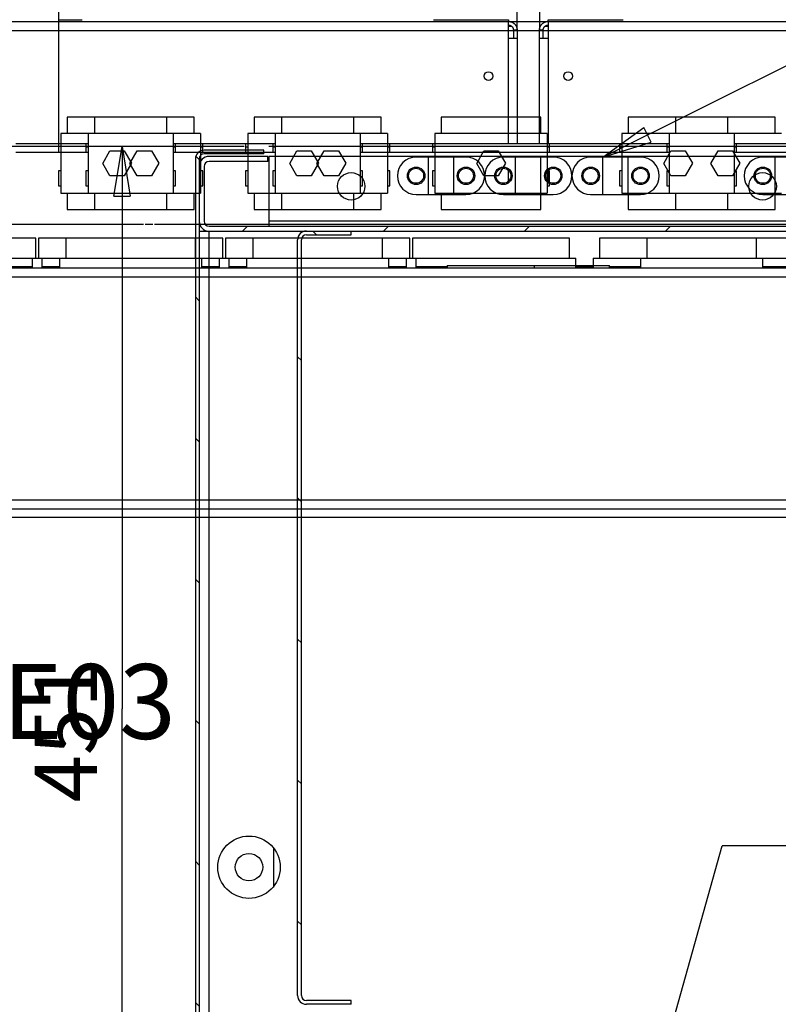
# Model space of a CAD drawing. Extents: x -816 to 526, y -681 to 2070.
# Drawn here: x -330 to -25, y -147 to 248 of the extents above; entities that cross this region are included whole.
import ezdxf

# ---------------------------------------------------------------- set-up
doc = ezdxf.new("R2010")
doc.units = 0
doc.layers.get('0').update_dxf_attribs({"linetype": 'CONTINUOUS'})
for name, color, linetype in [('2', 7, 'CONTINUOUS'), ('4', 7, 'CONTINUOUS'), ('5', 7, 'CONTINUOUS')]:
    doc.layers.add(name, color=color, linetype=linetype)
doc.styles.get("Standard").update_dxf_attribs({"font": 'monotxt.shx'})
doc.dimstyles.new('DSTYLE1', dxfattribs={"dimtxt": 25, "dimasz": 20, "dimexe": 1, "dimexo": 1, "dimgap": 1, "dimtad": 1, "dimdec": 1, "dimrnd": 0.1, "dimzin": 15, "dimcen": 0.09, "dimazin": 3, "dimtp": 1, "dimtm": 1, "dimtfac": 1, "dimtdec": 4, "dimtofl": 0, "dimtmove": 0, "dimatfit": 3, "dimtolj": 1, "dimtzin": 0})
doc.dimstyles.new('DSTYLE2', dxfattribs={"dimtxt": 25, "dimasz": 20, "dimexe": 1, "dimexo": 1, "dimgap": 1, "dimtad": 1, "dimtih": 1, "dimtoh": 1, "dimdec": 0, "dimzin": 11, "dimcen": 0.09, "dimazin": 3, "dimtp": 1, "dimtm": 1, "dimtfac": 1, "dimtdec": 4, "dimtmove": 0, "dimatfit": 3, "dimtolj": 1, "dimtzin": 0})

# ---------------------------------------------------------------- blocks, each defined once
blk = doc.blocks.new('*D17403')
at = {"layer": '2', "color": 4, "linetype": 'CONTINUOUS'}
for p, q in [((-95.704314, 192.75225), (374.6284, 426.90514)), ((-95.704314, 192.75225), (-79.285931, 204.64964)), ((-76.314799, 198.68166), (-79.285931, 204.64964)), ((-95.704314, 192.75225), (-76.314799, 198.68166))]:
    blk.add_line(p, q, dxfattribs=at)
blk.add_text('PE', height=25, dxfattribs=at).set_placement((384.6284, 431.82973))
blk = doc.blocks.new('_AH1')
at = {"color": 0, "linetype": 'CONTINUOUS'}
for p, q in [((-1, 0.166667), (0, 0)), ((-1, 0.166667), (-1, -0.166667)), ((0, 0), (-1, -0.166667)), ((0, 0), (-1, 0))]:
    blk.add_line(p, q, dxfattribs=at)
blk = doc.blocks.new('*D17409')
at = {"layer": '4', "color": 4, "linetype": 'CONTINUOUS'}
for p, q in [((-51.566665, 418.25225), (-538.4107, 418.25225)), ((-528.4107, 418.25225), (-528.4107, 233.25225)), ((-528.4107, 48.25224), (-528.4107, 233.25225)), ((-387.56789, 48.25224), (-538.4107, 48.25224))]:
    blk.add_line(p, q, dxfattribs=at)
at = {"layer": '4', "color": 4, "xscale": 20, "yscale": 20, "zscale": 20}
for p, rotation in [((-528.4107, 418.25225), 90), ((-528.4107, 48.25224), 270)]:
    blk.add_blockref('_AH1', p, dxfattribs=dict(at, rotation=rotation))
at = {"layer": '4', "color": 4, "linetype": 'CONTINUOUS', "width": 0.8}
for s, p in [(' (With switch)', (-538.4207, 123.25225)), ('370', (-538.4207, 63.252247))]:
    blk.add_text(s, height=25, rotation=90, dxfattribs=at).set_placement(p)
blk = doc.blocks.new('*D17410')
at = {"layer": '4', "color": 4, "linetype": 'CONTINUOUS'}
for p, q in [((-51.566665, 622.25225), (-600.10252, 622.25225)), ((-590.10252, 622.25225), (-590.10252, 335.25225)), ((-590.10252, 48.25224), (-590.10252, 335.25225)), ((-387.56789, 48.25224), (-600.10252, 48.25224))]:
    blk.add_line(p, q, dxfattribs=at)
at = {"layer": '4', "color": 4, "xscale": 20, "yscale": 20, "zscale": 20}
for p, rotation in [((-590.10252, 622.25225), 90), ((-590.10252, 48.25224), 270)]:
    blk.add_blockref('_AH1', p, dxfattribs=dict(at, rotation=rotation))
at = {"layer": '4', "color": 4, "linetype": 'CONTINUOUS'}
for s, p in [(' (Without switch)', (-600.11252, 160.25225)), ('574', (-600.11252, 85.252247))]:
    blk.add_text(s, height=25, rotation=90, dxfattribs=at).set_placement(p)
blk = doc.blocks.new('*XH104')
at = {"layer": '5', "color": 1, "linetype": 'CONTINUOUS'}
for p, q in [((0.67, -0.67), (-0.67, 0.67)), ((0.67, -57.24), (-0.83, -55.74)), ((0.67, -113.81), (-0.83, -112.31)), ((0.67, -170.37), (-0.83, -168.87)), ((0.67, -226.94), (-0.83, -225.44)), ((0.67, -283.51), (-0.83, -282.01)), ((0.67, -340.08), (-0.83, -338.58))]:
    blk.add_line(p, q, dxfattribs=at)
blk = doc.blocks.new('*XH180')
at = {"layer": '5', "color": 1, "linetype": 'CONTINUOUS'}
for p, q in [((0.75, -0.75), (-0.75, 0.75)), ((-5.38, -51.19), (-6.88, -49.69)), ((-5.38, -107.76), (-6.88, -106.26)), ((-5.38, -164.33), (-6.88, -162.83)), ((-5.38, -220.9), (-6.88, -219.4)), ((-5.38, -277.47), (-6.88, -275.97))]:
    blk.add_line(p, q, dxfattribs=at)
blk = doc.blocks.new('*XH200')
at = {"layer": '5', "color": 1, "linetype": 'CONTINUOUS'}
for p, q in [((-736.39105, -1), (-734.39105, 1)), ((-679.82251, -1), (-677.82251, 1)), ((-623.25397, -1), (-621.25397, 1)), ((-566.68542, -1), (-564.68542, 1))]:
    blk.add_line(p, q, dxfattribs=at)
blk = doc.blocks.new('*D18325')
at = {"layer": '5', "color": 4, "linetype": 'CONTINUOUS'}
for p, q in [((-95.654763, -253.96726), (-47.864834, -83.350233)), ((117.13517, -83.350233), (-47.864834, -83.350233)), ((-95.654763, -253.96726), (-112.91683, -315.59535)), ((-102.12804, -277.0778), (-110.73223, -295.43751)), ((-102.12804, -277.0778), (-104.31264, -297.23564)), ((-104.31264, -297.23564), (-110.73223, -295.43751))]:
    blk.add_line(p, q, dxfattribs=at)
at = {"layer": '5', "color": 4, "xscale": 20, "yscale": 20, "zscale": 20}
for p, rotation in [((-89.181489, -230.85673), 254.35241), ((-102.12804, -277.0778), 74.35241)]:
    blk.add_blockref('_AH1', p, dxfattribs=dict(at, rotation=rotation))
at = {"layer": '5', "color": 4, "linetype": 'CONTINUOUS'}
for s, p in [('%%c48', (32.135166, -73.350233)), ('8x', (-17.864834, -73.350233))]:
    blk.add_text(s, height=25, dxfattribs=at).set_placement(p)
blk = doc.blocks.new('*D18328')
at = {"layer": '5', "color": 4, "linetype": 'CONTINUOUS'}
for p, q in [((-239.65476, 197.03274), (-298.58223, 197.03274)), ((-288.58223, 197.03274), (-288.58223, -28.467262)), ((-288.58223, -253.96726), (-288.58223, -28.467262)), ((-180.65476, -253.96726), (-298.58223, -253.96726))]:
    blk.add_line(p, q, dxfattribs=at)
at = {"layer": '5', "color": 4, "xscale": 20, "yscale": 20, "zscale": 20}
for p, rotation in [((-288.58223, 197.03274), 90), ((-288.58223, -253.96726), 270)]:
    blk.add_blockref('_AH1', p, dxfattribs=dict(at, rotation=rotation))
at = {"layer": '5', "color": 4, "linetype": 'CONTINUOUS'}
blk.add_text('451', height=25, rotation=90, dxfattribs=at).set_placement((-298.59223, -65.967262))
blk = doc.blocks.new('*D18329')
at = {"layer": '5', "color": 4, "linetype": 'CONTINUOUS'}
for p, q in [((-239.65476, 197.03274), (-353.18221, 197.03274)), ((-343.18221, 197.03274), (-343.18221, -88.217262)), ((-343.18221, -373.46726), (-343.18221, -88.217262)), ((-265.65476, -373.46726), (-353.18221, -373.46726))]:
    blk.add_line(p, q, dxfattribs=at)
at = {"layer": '5', "color": 4, "xscale": 20, "yscale": 20, "zscale": 20}
for p, rotation in [((-343.18221, 197.03274), 90), ((-343.18221, -373.46726), 270)]:
    blk.add_blockref('_AH1', p, dxfattribs=dict(at, rotation=rotation))
at = {"layer": '5', "color": 4, "linetype": 'CONTINUOUS'}
blk.add_text('570,5', height=25, rotation=90, dxfattribs=at).set_placement((-353.19221, -150.71726))
blk = doc.blocks.new('NEW2')
at = {"layer": '2', "color": 1, "linetype": 'CONTINUOUS'}
for p, q in [((0, 0), (300.05231, 0)), ((300.80231, 0), (303.80231, 0)), ((304.55231, 0), (604.60463, 0))]:
    blk.add_line(p, q, dxfattribs=at)

msp = doc.modelspace()

# ---------------------------------------------------------------- linework, layer by layer
at = {"layer": '2', "color": 40, "linetype": 'CONTINUOUS'}
for p, q in [((-130.12665, 243.72161), (-130.12683, 285.25225)), ((-121.12682, 285.25225), (-121.127, 243.72161)), ((-133.62679, 247.00975), (-453.12568, 247.0095)), ((-133.627, 245.24087), (-132.35429, 245.24096)), ((-133.62681, 247.0095), (-133.62681, 247.16828)), ((-133.62681, 243.56268), (-133.62681, 247.0095)), ((-133.62679, 247.84662), (-133.62679, 247.1685)), ((-118.89921, 245.24106), (-117.62679, 245.24107)), ((-117.62685, 247.1685), (-117.62685, 247.84662)), ((201.87432, 247.0095), (-117.62685, 247.00975)), ((-117.62681, 247.16828), (-117.62681, 247.0095)), ((-117.62681, 247.0095), (-117.62681, 243.56268)), ((-453.12568, 243.56268), (-133.62679, 243.56286)), ((-133.62679, 198.25219), (-133.62681, 243.56268)), ((-131.62693, 243.72212), (-131.62693, 240.24125)), ((-131.62693, 243.72212), (-130.12665, 243.72161)), ((-130.12682, 243.72177), (-130.12683, 240.24107)), ((-121.127, 243.72161), (-119.62672, 243.72212)), ((-121.12682, 240.24107), (-121.12682, 243.72161)), ((-119.62672, 240.24125), (-119.62672, 243.72212)), ((-117.62685, 243.56286), (201.87432, 243.56268)), ((-117.62681, 243.56268), (-117.62685, 198.25219)), ((-130.18751, 240.24125), (-133.62681, 240.2412)), ((-130.12665, 240.24125), (-130.18751, 240.24125)), ((-130.12665, 240.24125), (-130.12683, 198.25225)), ((-121.06613, 240.24125), (-121.127, 240.24125)), ((-121.12682, 198.25225), (-121.127, 240.24125)), ((-117.62685, 240.24125), (-121.06613, 240.24125)), ((-285.40068, 190.24571), (-282.51884, 195.25028)), ((-282.51884, 195.25028), (-276.74385, 195.25682)), ((-276.74385, 195.25682), (-273.85068, 190.25879)), ((-210.40068, 190.24571), (-207.51884, 195.25028)), ((-207.51884, 195.25028), (-201.74385, 195.25682)), ((-201.74385, 195.25682), (-198.85068, 190.25879)), ((-52.400676, 190.24571), (-49.518843, 195.25028)), ((-49.518843, 195.25028), (-43.743847, 195.25682)), ((-43.743847, 195.25682), (-40.850683, 190.25879)), ((-282.50751, 185.24769), (-285.40068, 190.24571)), ((-273.85068, 190.25879), (-276.73252, 185.25423)), ((-207.50751, 185.24769), (-210.40068, 190.24571)), ((-198.85068, 190.25879), (-201.73252, 185.25423)), ((-165.70431, 192.75225), (-170.62568, 192.75225)), ((-155.54705, 192.75225), (-165.70431, 192.75225)), ((-165.70427, 177.75242), (-165.70427, 192.75218)), ((-155.5472, 177.75242), (-155.5472, 192.75218)), ((-150.62568, 192.75225), (-155.54705, 192.75225)), ((-130.70431, 192.75225), (-135.62568, 192.75225)), ((-130.70434, 177.75242), (-130.70434, 192.75218)), ((-120.54705, 192.75225), (-130.70431, 192.75225)), ((-120.54727, 177.75242), (-120.54727, 192.75218)), ((-115.62568, 192.75225), (-120.54705, 192.75225)), ((-95.704314, 192.75225), (-100.62568, 192.75225)), ((-95.704411, 177.75242), (-95.704411, 192.75218)), ((-85.547053, 192.75225), (-95.704314, 192.75225)), ((-80.625684, 192.75225), (-85.547053, 192.75225)), ((-85.546838, 177.75242), (-85.546838, 192.75218)), ((-49.507515, 185.24769), (-52.400676, 190.24571)), ((-40.850683, 190.25879), (-43.732519, 185.25423)), ((-133.62679, 183.02475), (-133.62679, 187.46088)), ((-117.62685, 187.45893), (-117.62685, 183.02674)), ((-276.73252, 185.25423), (-282.50751, 185.24769)), ((-201.73252, 185.25423), (-207.50751, 185.24769)), ((-43.732519, 185.25423), (-49.507515, 185.24769)), ((-170.62568, 177.75225), (-165.70431, 177.75225)), ((-165.70431, 177.75225), (-155.54705, 177.75225)), ((-155.54705, 177.75225), (-150.62568, 177.75225)), ((-135.62568, 177.75225), (-130.70431, 177.75225)), ((-130.70431, 177.75225), (-120.54705, 177.75225)), ((-120.54705, 177.75225), (-115.62568, 177.75225)), ((-100.62568, 177.75225), (-95.704314, 177.75225)), ((-95.704314, 177.75225), (-85.547053, 177.75225)), ((-85.547053, 177.75225), (-80.625684, 177.75225)), ((-388.62681, 152.25225), (-320.62681, 152.25225)), ((-320.62681, 148.25224), (-320.62664, 152.25224)), ((-313.62686, 152.25224), (-313.62681, 148.25224)), ((-313.62681, 152.25225), (-245.62681, 152.25225)), ((-245.62681, 148.25224), (-245.62687, 152.25224)), ((-238.62681, 152.25225), (-170.62681, 152.25225)), ((-238.62658, 152.25224), (-238.62681, 148.25224)), ((-170.62681, 148.25224), (-170.62659, 152.25224)), ((-80.627058, 152.25224), (-80.62681, 148.25224)), ((-80.626811, 152.25225), (-12.626809, 152.25225)), ((-158.12681, 149.25225), (-123.12681, 149.25225)), ((-158.12679, 149.25218), (-158.12679, 148.252)), ((-123.12686, 148.252), (-123.12686, 149.25218)), ((-123.12681, 149.25225), (-93.12681, 149.25225)), ((-93.126851, 148.252), (-93.126851, 149.25218))]:
    msp.add_line(p, q, dxfattribs=at)
at = {"layer": '2', "color": 6, "linetype": 'CONTINUOUS'}
for p, q in [((-163.6268, 247.84662), (-133.62679, 247.84662)), ((-117.62685, 247.84662), (-87.626841, 247.84662)), ((235.37299, 48.252378), (-486.62663, 48.252378))]:
    msp.add_line(p, q, dxfattribs=at)
at = {"layer": '2', "color": 211, "linetype": 'CONTINUOUS'}
for p, q in [((-299.62577, 208.75211), (-299.62577, 202.25242)), ((-259.62568, 208.75225), (-299.62568, 208.75225)), ((-259.62593, 202.25242), (-259.62593, 208.75211)), ((-184.62568, 208.75225), (-224.62568, 208.75225)), ((-224.62549, 208.75211), (-224.62549, 202.25242)), ((-184.62564, 202.25242), (-184.62564, 208.75211)), ((-26.625682, 208.75225), (-66.625682, 208.75225)), ((-66.625463, 208.75211), (-66.625463, 202.25242)), ((-26.625617, 202.25242), (-26.625617, 208.75211)), ((-257.12568, 202.25225), (-302.12568, 202.25225)), ((-302.12568, 202.25225), (-302.12568, 178.25225)), ((-257.12568, 202.25225), (-257.12568, 178.25225)), ((-182.12568, 202.25225), (-227.12568, 202.25225)), ((-227.12568, 202.25225), (-227.12568, 178.25225)), ((-182.12568, 202.25225), (-182.12568, 178.25225)), ((-24.125681, 202.25225), (-69.125681, 202.25225)), ((-69.125681, 202.25225), (-69.125681, 178.25225)), ((-302.12568, 178.25225), (-257.12568, 178.25225)), ((-299.62577, 178.25201), (-299.62577, 171.75232)), ((-259.62593, 171.75232), (-259.62593, 178.25201)), ((-227.12568, 178.25225), (-182.12568, 178.25225)), ((-224.62549, 178.25201), (-224.62549, 171.75232)), ((-184.62564, 171.75232), (-184.62564, 178.25201)), ((-69.125681, 178.25225), (-24.125681, 178.25225)), ((-66.625463, 178.25201), (-66.625463, 171.75232)), ((-26.625617, 171.75232), (-26.625617, 178.25201)), ((-299.62568, 171.75225), (-259.62568, 171.75225)), ((-224.62568, 171.75225), (-184.62568, 171.75225)), ((-66.625682, 171.75225), (-26.625682, 171.75225))]:
    msp.add_line(p, q, dxfattribs=at)
at = {"layer": '2', "color": 1, "linetype": 'CONTINUOUS'}
for p, q in [((-331.12568, 198.25225), (-303.12568, 198.25225)), ((-303.12568, 198.25225), (-302.12568, 198.25225)), ((-303.12568, 198.25225), (-303.12568, 194.75225)), ((-257.12568, 198.25225), (-256.12568, 198.25225)), ((-256.12568, 198.25225), (-228.12568, 198.25225)), ((-256.12568, 194.75225), (-256.12568, 198.25225)), ((-228.12568, 198.25225), (-227.12568, 198.25225)), ((-228.12568, 198.25225), (-228.12568, 194.75225)), ((-182.12568, 198.25225), (-181.12569, 198.25225)), ((-181.12568, 198.25225), (-70.125683, 198.25225)), ((-181.12568, 194.75225), (-181.12568, 198.25225)), ((-70.125683, 198.25225), (-69.125681, 198.25225)), ((-70.125683, 198.25225), (-70.125683, 194.75225)), ((-331.12556, 194.75204), (-303.12592, 194.75204)), ((-302.12568, 196.75225), (-303.12568, 196.75225)), ((-303.12568, 194.75225), (-302.12568, 194.75225)), ((-256.12568, 196.75225), (-257.12568, 196.75225)), ((-257.12568, 194.75225), (-256.12568, 194.75225)), ((-256.12578, 194.75204), (-228.12568, 194.75225)), ((-227.12568, 196.75225), (-228.12568, 196.75225)), ((-228.12568, 194.75225), (-227.12568, 194.75225)), ((-181.12569, 196.75225), (-182.12568, 196.75225)), ((-182.12568, 194.75225), (-181.12568, 194.75225)), ((-181.1255, 194.75204), (-70.125608, 194.75204)), ((-69.125681, 196.75225), (-70.125683, 196.75225)), ((-70.125683, 194.75225), (-69.125681, 194.75225)), ((-303.12568, 187.25225), (-303.12568, 181.25225)), ((-302.12568, 187.25225), (-303.12568, 187.25225)), ((-256.12568, 187.25225), (-257.12568, 187.25225)), ((-256.12568, 181.25225), (-256.12568, 187.25225)), ((-228.12568, 187.25225), (-228.12568, 181.25225)), ((-227.12568, 187.25225), (-228.12568, 187.25225)), ((-181.12568, 187.25225), (-182.12568, 187.25225)), ((-181.12568, 181.25225), (-181.12568, 187.25225)), ((-70.125683, 187.25225), (-70.125683, 181.25225)), ((-69.125681, 187.25225), (-70.125683, 187.25225)), ((-303.12568, 181.25225), (-302.12568, 181.25225)), ((-257.12568, 181.25225), (-256.12568, 181.25225)), ((-228.12568, 181.25225), (-227.12568, 181.25225)), ((-182.12568, 181.25225), (-181.12568, 181.25225)), ((-70.125683, 181.25225), (-69.125681, 181.25225)), ((-323.12568, 160.25225), (-386.12568, 160.25225)), ((-323.12568, 152.25225), (-323.12568, 160.25225)), ((-311.12568, 160.25225), (-311.12568, 152.25225)), ((-248.12568, 160.25225), (-311.12568, 160.25225)), ((-248.12568, 152.25225), (-248.12568, 160.25225)), ((-236.12568, 160.25225), (-236.12568, 152.25225)), ((-173.12568, 160.25225), (-236.12568, 160.25225)), ((-173.12568, 152.25225), (-173.12568, 160.25225)), ((-78.125683, 160.25225), (-78.125684, 152.25225)), ((-15.125684, 160.25225), (-78.125683, 160.25225)), ((-313.62681, 148.75225), (-320.62681, 148.75225)), ((-238.62681, 148.75225), (-245.62681, 148.75225)), ((-158.12681, 148.75225), (-170.62681, 148.75225)), ((-80.62681, 148.75225), (-93.12681, 148.75225))]:
    msp.add_line(p, q, dxfattribs=at)
at = {"layer": '2', "color": 30, "linetype": 'CONTINUOUS'}
for p, q in [((232.37319, 148.25224), (-483.62681, 148.25224)), ((-483.62659, 144.75236), (232.37294, 144.75236)), ((-483.62681, 51.75224), (232.37319, 51.75224)), ((232.37294, 55.252419), (-483.62659, 55.252419))]:
    msp.add_line(p, q, dxfattribs=at)
at = {"layer": '2', "color": 40, "linetype": 'CONTINUOUS'}
for points in [[(-133.62679, 247.1685), (-133.5377, 247.16738, -0.0065220298), (-133.44783, 247.16397, -0.006321684), (-133.35715, 247.15819, -0.006273238), (-133.26577, 247.15007, -0.0064228893), (-133.17377, 247.13943, -0.0064961813), (-133.08128, 247.12631, -0.0065505206), (-132.98837, 247.11057, -0.0065897731), (-132.89514, 247.09226, -0.00666467), (-132.8017, 247.07123, -0.0067108004), (-132.70817, 247.04756, -0.006776894), (-132.61465, 247.02109, -0.0068166513), (-132.52127, 246.99192, -0.0068752816), (-132.42814, 246.95991, -0.0069195389), (-132.33539, 246.92516, -0.0069895411), (-132.24313, 246.88754, -0.0070074297), (-132.15151, 246.84719, -0.007014879), (-132.06069, 246.80402, -0.0071101082), (-131.97066, 246.75805, -0.0073038883), (-131.88155, 246.70915, -0.0071215588), (-131.79386, 246.65787, -0.0066807346), (-131.70788, 246.60429, -0.007407015), (-131.62213, 246.54693, -0.0088783558), (-131.53626, 246.48517, -0.006749615), (-131.45647, 246.42562, -0.0023187611), (-131.38506, 246.37046, -0.0095648733), (-131.29783, 246.29443, -0.016534757), (-131.16953, 246.17081, -0.0080971586), (-131.00511, 246.005, -0.0042747916)], [(-133.62679, 245.69105), (-133.57184, 245.6903, -0.0068847854), (-133.51668, 245.68806, -0.0067835379), (-133.46129, 245.68427, -0.006751852), (-133.40576, 245.67898, -0.0068353713), (-133.35016, 245.6721, -0.006876652), (-133.29456, 245.66368, -0.0069000562), (-133.23902, 245.65365, -0.0069165757), (-133.18361, 245.64208, -0.006949421), (-133.1284, 245.62889, -0.006968882), (-133.07345, 245.61416, -0.0069925554), (-133.01885, 245.59782, -0.0070051306), (-132.96464, 245.57996, -0.0070195103), (-132.91092, 245.56052, -0.007034612), (-132.85773, 245.53959, -0.0070570907), (-132.80516, 245.51713, -0.0070474937), (-132.75326, 245.49323, -0.0070120654), (-132.70212, 245.46787, -0.0070706822), (-132.65173, 245.44109, -0.007201936), (-132.60216, 245.41285, -0.0070100262), (-132.55364, 245.38346, -0.0065652797), (-132.50633, 245.353, -0.007194283), (-132.45942, 245.32068, -0.0084908476), (-132.41272, 245.28621, -0.0065240647), (-132.36948, 245.25313, -0.0024316029), (-132.33091, 245.2226, -0.0090046703), (-132.28416, 245.18121, -0.015401537), (-132.21583, 245.11476, -0.0076463151), (-132.12854, 245.02611, -0.0040969403)], [(-132.12854, 245.02611), (-132.09761, 244.99083, -0.005994589), (-132.06743, 244.95473, -0.0059344032), (-132.03802, 244.91776, -0.0059181413), (-132.0094, 244.88, -0.005975507), (-131.98163, 244.84143, -0.0060058728), (-131.95472, 244.80212, -0.0060240729), (-131.92873, 244.76207, -0.0060378137), (-131.90366, 244.72132, -0.0060615501), (-131.87956, 244.67989, -0.0060767926), (-131.85643, 244.63784, -0.0060943584), (-131.83433, 244.59517, -0.0061041546), (-131.81325, 244.55194, -0.0061141626), (-131.79325, 244.50818, -0.0061264447), (-131.77431, 244.46393, -0.0061447956), (-131.75649, 244.41921, -0.006135442), (-131.73975, 244.37409, -0.0061033589), (-131.72417, 244.32862, -0.0061550772), (-131.70971, 244.28277, -0.0062720231), (-131.69642, 244.23655, -0.0061015774), (-131.68426, 244.19028, -0.005709438), (-131.67331, 244.14407, -0.0062672619), (-131.66348, 244.09696, -0.0074146157), (-131.65482, 244.04862, -0.005677166), (-131.64738, 244.00315, -0.0020719646), (-131.64124, 243.96197, -0.0078778876), (-131.63595, 243.90919, -0.013486807), (-131.63117, 243.82813, -0.0066632538), (-131.62693, 243.72212, -0.0035581453)], [(-131.00511, 246.005), (-130.94675, 245.93828, -0.0063117642), (-130.89021, 245.87028, -0.0063589054), (-130.83555, 245.80093, -0.006364412), (-130.78274, 245.73037, -0.0063472456), (-130.73191, 245.65864, -0.0063415994), (-130.68303, 245.58587, -0.0063285056), (-130.6362, 245.51209, -0.0063194968), (-130.59136, 245.43741, -0.0063003022), (-130.54863, 245.36188, -0.0062888924), (-130.50793, 245.28562, -0.0062655343), (-130.46938, 245.20867, -0.0062493957), (-130.43289, 245.13115, -0.0062180594), (-130.39856, 245.05312, -0.0062035434), (-130.3663, 244.97466, -0.0061794039), (-130.3362, 244.89583, -0.0061454501), (-130.30817, 244.81677, -0.0060759663), (-130.28229, 244.73754, -0.0060966777), (-130.25845, 244.65812, -0.0061618594), (-130.23672, 244.57854, -0.005982904), (-130.21701, 244.4993, -0.0055874866), (-130.19938, 244.42062, -0.0060671964), (-130.18369, 244.34089, -0.007074359), (-130.16997, 244.25962, -0.0054688231), (-130.15827, 244.18344, -0.002139947), (-130.14868, 244.11466, -0.0074038398), (-130.14049, 244.02744, -0.012546683), (-130.13313, 243.89462, -0.0062797998), (-130.12665, 243.72161, -0.0034011324)], [(-121.127, 243.72161), (-121.12615, 243.79719, -0.0057618249), (-121.12358, 243.87335, -0.005605976), (-121.11924, 243.95013, -0.0055682698), (-121.11315, 244.02744, -0.0056823533), (-121.10518, 244.10523, -0.0057372758), (-121.09537, 244.18344, -0.0057778167), (-121.08361, 244.26202, -0.005806215), (-121.06995, 244.34089, -0.0058620628), (-121.05427, 244.42001, -0.0058951893), (-121.03663, 244.4993, -0.0059442427), (-121.01691, 244.57869, -0.0059717534), (-120.99519, 244.65812, -0.006014273), (-120.97135, 244.7375, -0.0060456323), (-120.94546, 244.81677, -0.0060988932), (-120.91742, 244.89585, -0.0061066942), (-120.88733, 244.97466, -0.0061050097), (-120.8551, 245.05308, -0.0061818252), (-120.82074, 245.13115, -0.0063460144), (-120.78414, 245.20881, -0.0061767864), (-120.7457, 245.28562, -0.0057823307), (-120.70547, 245.36134, -0.0064165027), (-120.66228, 245.43741, -0.0077014959), (-120.61563, 245.51421, -0.0058252262), (-120.57061, 245.58587, -0.0019492093), (-120.52887, 245.65027, -0.0082929784), (-120.4709, 245.73037, -0.014319259), (-120.37607, 245.85019, -0.0069646477), (-120.24854, 246.005, -0.0036616922)], [(-120.24854, 246.005), (-120.17861, 246.08053, -0.0073702207), (-120.10653, 246.15398, -0.007382305), (-120.0322, 246.22529, -0.0073655429), (-119.95581, 246.29443, -0.007358978), (-119.8774, 246.3612, -0.0073523223), (-119.79717, 246.42562, -0.0073314651), (-119.71514, 246.48752, -0.0073131249), (-119.6315, 246.54693, -0.007288512), (-119.54632, 246.6037, -0.0072685947), (-119.45978, 246.65787, -0.007236258), (-119.37193, 246.7093, -0.0072098311), (-119.28298, 246.75805, -0.0071674967), (-119.19299, 246.80398, -0.0071425929), (-119.10212, 246.84719, -0.0071070348), (-119.01048, 246.88755, -0.0070599421), (-118.91825, 246.92516, -0.006972482), (-118.82554, 246.95991, -0.0069867086), (-118.73236, 246.99192, -0.0070496644), (-118.6388, 247.0211, -0.0068396556), (-118.54546, 247.04756, -0.0063850231), (-118.45265, 247.07121, -0.006914559), (-118.35849, 247.09226, -0.0080340839), (-118.26245, 247.11064, -0.0062228044), (-118.17235, 247.12631, -0.0024762588), (-118.09099, 247.13914, -0.008372069), (-117.98787, 247.15007, -0.014146712), (-117.83105, 247.15988, -0.0071020733), (-117.62685, 247.1685, -0.0038566368)], [(-119.62672, 243.72212), (-119.62616, 243.7687, -0.0060815764), (-119.62448, 243.81541, -0.0060155921), (-119.62164, 243.86225, -0.0059938484), (-119.61768, 243.90919, -0.006046657), (-119.61254, 243.95617, -0.0060716367), (-119.60626, 244.00315, -0.0060843368), (-119.59878, 244.05009, -0.006092111), (-119.59015, 244.09696, -0.0061100409), (-119.58033, 244.1437, -0.0061189874), (-119.56937, 244.19028, -0.0061303902), (-119.55721, 244.23664, -0.0061335922), (-119.54392, 244.28277, -0.006137183), (-119.52946, 244.32859, -0.0061427047), (-119.51388, 244.37409, -0.006154505), (-119.49714, 244.41922, -0.0061382502), (-119.47932, 244.46393, -0.0060996076), (-119.4604, 244.50816, -0.0061444418), (-119.44038, 244.55194, -0.0062544117), (-119.41924, 244.59524, -0.0060776182), (-119.3972, 244.63784, -0.005681273), (-119.37432, 244.67961, -0.006229912), (-119.34998, 244.72132, -0.0073619691), (-119.32394, 244.76319, -0.005630192), (-119.29891, 244.80212, -0.0020535516), (-119.2758, 244.83699, -0.007803476), (-119.24424, 244.88, -0.01333489), (-119.19327, 244.94387, -0.0065780247), (-119.1251, 245.02611, -0.003510225)], [(-119.1251, 245.02611), (-119.08812, 245.06617, -0.0069970367), (-119.04987, 245.10539, -0.0068882246), (-119.01029, 245.14374, -0.0068496787), (-118.96948, 245.18121, -0.0069278934), (-118.9274, 245.21768, -0.006962554), (-118.88416, 245.25313, -0.0069790558), (-118.83973, 245.28746, -0.0069879893), (-118.79422, 245.32068, -0.007013439), (-118.74761, 245.35268, -0.0070247737), (-118.7, 245.38346, -0.007040453), (-118.6514, 245.41293, -0.0070444087), (-118.6019, 245.44109, -0.0070503726), (-118.55153, 245.46785, -0.0070565672), (-118.50037, 245.49323, -0.007070398), (-118.44846, 245.51713, -0.007051672), (-118.3959, 245.53959, -0.007007559), (-118.34274, 245.56052, -0.0070570714), (-118.28899, 245.57996, -0.0071791291), (-118.23468, 245.59782, -0.0069788283), (-118.18018, 245.61416, -0.0065284966), (-118.12568, 245.62888, -0.0071455502), (-118.07003, 245.64208, -0.0084223628), (-118.01288, 245.6537, -0.006462825), (-117.95907, 245.66368, -0.0024070978), (-117.91032, 245.67191, -0.0089082623), (-117.84787, 245.67898, -0.015205906), (-117.75208, 245.68538, -0.0075365773), (-117.62685, 245.69105, -0.0040351793)]]:
    msp.add_lwpolyline(points, format="xyb", dxfattribs=at)
for centre, radius in [((-141.62681, 225.24088), 1.75), ((-109.62681, 225.24088), 1.75), ((-170.62568, 185.25225), 3.5), ((-150.62568, 185.25225), 3.5), ((-135.62568, 185.25225), 3.5), ((-115.62568, 185.25225), 3.5), ((-100.62568, 185.25225), 3.5), ((-80.625684, 185.25225), 3.5)]:
    msp.add_circle(centre, radius, dxfattribs=at)
at = {"layer": '2', "color": 1, "linetype": 'CONTINUOUS'}
for centre in [(-170.62568, 185.25225), (-150.62568, 185.25225), (-135.62568, 185.25225), (-115.62568, 185.25225), (-100.62568, 185.25225), (-80.625684, 185.25225)]:
    msp.add_circle(centre, 3, dxfattribs=at)
at = {"layer": '2', "color": 40, "linetype": 'CONTINUOUS'}
for centre, start, end in [((-170.62568, 185.25225), 90, 180), ((-150.62568, 185.25225), 0, 90), ((-135.62568, 185.25225), 90, 180), ((-115.62568, 185.25225), 0, 90), ((-100.62568, 185.25225), 90, 180), ((-80.625684, 185.25225), 0, 90), ((-170.62568, 185.25225), 180, 270), ((-150.62568, 185.25225), 270, 360), ((-135.62568, 185.25225), 180, 270), ((-115.62568, 185.25225), 270, 360), ((-100.62568, 185.25225), 180, 270), ((-80.625683, 185.25225), 270, 360)]:
    msp.add_arc(centre, 7.5, start, end, dxfattribs=at)
at = {"layer": '4', "color": 1, "linetype": 'CONTINUOUS'}
for p, q in [((-314.06676, 428.25225), (-314.06676, 194.75225)), ((-268.06676, 198.25225), (-267.06676, 198.25225)), ((-267.06676, 198.25225), (-239.06676, 198.25225)), ((-267.06676, 194.75225), (-267.06676, 198.25225)), ((-239.06676, 198.25225), (-238.06676, 198.25225)), ((-239.06676, 198.25225), (-239.06676, 194.75225)), ((-193.06676, 198.25225), (-192.06676, 198.25225)), ((-192.06676, 198.25225), (-164.06676, 198.25225)), ((-192.06676, 194.75225), (-192.06676, 198.25225)), ((-164.06676, 198.25225), (-163.06676, 198.25225)), ((-164.06676, 198.25225), (-164.06676, 194.75225)), ((-118.06676, 198.25225), (-117.06676, 198.25225)), ((-117.06676, 198.25225), (-89.066764, 198.25225)), ((-117.06676, 194.75225), (-117.06676, 198.25225)), ((-89.066764, 198.25225), (-88.066761, 198.25225)), ((-89.066764, 198.25225), (-89.066764, 194.75225)), ((-43.066761, 198.25225), (-42.066765, 198.25225)), ((-42.066763, 198.25225), (68.933237, 198.25225)), ((-42.066763, 194.75225), (-42.066763, 198.25225)), ((-314.06676, 194.75225), (-313.06676, 194.75225)), ((-267.06676, 196.75225), (-268.06676, 196.75225)), ((-268.06676, 194.75225), (-267.06676, 194.75225)), ((-267.06692, 194.75204), (-239.06677, 194.75204)), ((-238.06676, 196.75225), (-239.06676, 196.75225)), ((-239.06676, 194.75225), (-238.06659, 194.75204)), ((-192.06676, 196.75225), (-193.06676, 196.75225)), ((-193.06676, 194.75225), (-192.06676, 194.75225)), ((-192.06664, 194.75204), (-164.067, 194.75204)), ((-163.06676, 196.75225), (-164.06676, 196.75225)), ((-164.06676, 194.75225), (-163.06681, 194.75204)), ((-117.06676, 196.75225), (-118.06676, 196.75225)), ((-118.06676, 194.75225), (-117.06676, 194.75225)), ((-117.06686, 194.75204), (-89.066764, 194.75225)), ((-88.066761, 196.75225), (-89.066764, 196.75225)), ((-89.066764, 194.75225), (-88.066529, 194.75204)), ((-42.066765, 196.75225), (-43.066761, 196.75225)), ((-43.066761, 194.75225), (-42.066763, 194.75225)), ((-42.066579, 194.75204), (68.933312, 194.75204)), ((-314.06676, 187.25225), (-314.06676, 181.25225)), ((-313.06687, 187.25217), (-314.06676, 187.25225)), ((-267.06676, 187.25225), (-268.06676, 187.25225)), ((-267.06676, 181.25225), (-267.06676, 187.25225)), ((-239.06676, 187.25225), (-239.06676, 181.25225)), ((-238.06676, 187.25225), (-239.06676, 187.25225)), ((-192.06676, 187.25225), (-193.06676, 187.25225)), ((-192.06676, 181.25225), (-192.06676, 187.25225)), ((-164.06676, 187.25225), (-164.06676, 181.25225)), ((-163.06676, 187.25225), (-164.06676, 187.25225)), ((-117.06676, 187.25225), (-118.06676, 187.25225)), ((-117.06676, 181.25225), (-117.06676, 187.25225)), ((-89.066764, 187.25225), (-89.066764, 181.25225)), ((-88.066761, 187.25225), (-89.066764, 187.25225)), ((-42.066763, 187.25225), (-43.066761, 187.25225)), ((-42.066763, 181.25225), (-42.066763, 187.25225)), ((-314.06676, 181.25225), (-313.06676, 181.25225)), ((-268.06676, 181.25225), (-267.06676, 181.25225)), ((-239.06676, 181.25225), (-238.06676, 181.25225)), ((-193.06676, 181.25225), (-192.06676, 181.25225)), ((-164.06676, 181.25225), (-163.06676, 181.25225)), ((-118.06676, 181.25225), (-117.06676, 181.25225)), ((-89.066764, 181.25225), (-88.066761, 181.25225)), ((-43.066761, 181.25225), (-42.066763, 181.25225)), ((-322.06676, 160.25225), (-322.06676, 152.25225)), ((-259.06676, 160.25225), (-322.06676, 160.25225)), ((-259.06676, 152.25225), (-259.06676, 160.25225)), ((-247.06676, 160.25225), (-247.06676, 152.25225)), ((-184.06676, 160.25225), (-247.06676, 160.25225)), ((-184.06676, 152.25225), (-184.06676, 160.25225)), ((-172.06676, 160.25225), (-172.06676, 152.25225)), ((-109.06676, 160.25225), (-172.06676, 160.25225)), ((-109.06676, 152.25225), (-109.06676, 160.25225)), ((-97.066764, 160.25225), (-97.066764, 152.25225)), ((-34.066763, 160.25225), (-97.066764, 160.25225)), ((-34.066764, 152.25225), (-34.066763, 160.25225)), ((-324.56789, 148.75225), (-342.06669, 148.75209)), ((-249.56789, 148.75225), (-256.56789, 148.75225)), ((-174.56789, 148.75225), (-181.56789, 148.75225)), ((-99.56789, 148.75225), (-106.56789, 148.75225)), ((-19.067872, 148.75209), (-31.56789, 148.75225))]:
    msp.add_line(p, q, dxfattribs=at)
at = {"layer": '4', "color": 6, "linetype": 'CONTINUOUS'}
for p, q in [((-314.06676, 247.8468), (-304.56782, 247.84662)), ((374.43191, 48.252378), (-347.56771, 48.252378))]:
    msp.add_line(p, q, dxfattribs=at)
at = {"layer": '4', "color": 40, "linetype": 'CONTINUOUS'}
for p, q in [((5.432129, 247.00975), (-314.06676, 247.0095)), ((-314.06676, 243.56268), (5.432129, 243.56286)), ((-296.34176, 190.24571), (-293.45992, 195.25028)), ((-293.45992, 195.25028), (-287.68493, 195.25682)), ((-287.68493, 195.25682), (-284.79176, 190.25879)), ((-221.34176, 190.24571), (-218.45992, 195.25028)), ((-218.45992, 195.25028), (-212.68493, 195.25682)), ((-212.68493, 195.25682), (-209.79176, 190.25879)), ((-146.34176, 190.24571), (-143.45992, 195.25028)), ((-143.45992, 195.25028), (-137.68493, 195.25682)), ((-137.68493, 195.25682), (-134.79176, 190.25879)), ((-71.341757, 190.24571), (-68.459921, 195.25028)), ((-68.459921, 195.25028), (-62.684925, 195.25682)), ((-62.684925, 195.25682), (-59.791764, 190.25879)), ((-293.4486, 185.24769), (-296.34176, 190.24571)), ((-284.79176, 190.25879), (-287.6736, 185.25423)), ((-218.44859, 185.24769), (-221.34176, 190.24571)), ((-209.79176, 190.25879), (-212.6736, 185.25423)), ((-143.44859, 185.24769), (-146.34176, 190.24571)), ((-134.79176, 190.25879), (-137.6736, 185.25423)), ((-68.448594, 185.24769), (-71.341757, 190.24571)), ((-59.791764, 190.25879), (-62.673599, 185.25423)), ((-26.645393, 192.75225), (-31.566764, 192.75225)), ((-16.488134, 192.75225), (-26.645393, 192.75225)), ((-26.645348, 177.75242), (-26.645348, 192.75218)), ((-287.6736, 185.25423), (-293.4486, 185.24769)), ((-212.6736, 185.25423), (-218.44859, 185.24769)), ((-137.6736, 185.25423), (-143.44859, 185.24769)), ((-62.673599, 185.25423), (-68.448594, 185.24769)), ((-31.566764, 177.75225), (-26.645393, 177.75225)), ((-26.645393, 177.75225), (-16.488134, 177.75225)), ((-324.568, 152.25224), (-324.56789, 148.25224)), ((-324.56789, 152.25225), (-256.56789, 152.25225)), ((-256.56789, 148.25224), (-256.568, 152.25224)), ((-249.56789, 152.25225), (-181.56789, 152.25225)), ((-249.56771, 152.25224), (-249.56789, 148.25224)), ((-181.56789, 148.25224), (-181.56772, 152.25224)), ((-174.56794, 152.25224), (-174.56789, 148.25224)), ((-174.56789, 152.25225), (-106.56789, 152.25225)), ((-106.56789, 148.25224), (-106.56795, 152.25224)), ((-99.567891, 152.25225), (-31.56789, 152.25225)), ((-99.567657, 152.25224), (-99.56789, 148.25224)), ((-31.56789, 148.25224), (-31.567665, 152.25224))]:
    msp.add_line(p, q, dxfattribs=at)
at = {"layer": '4', "color": 211, "linetype": 'CONTINUOUS'}
for p, q in [((-310.56691, 208.75211), (-310.56691, 202.25242)), ((-270.56676, 208.75225), (-310.56676, 208.75225)), ((-270.56656, 202.25242), (-270.56656, 208.75211)), ((-195.56676, 208.75225), (-235.56676, 208.75225)), ((-235.56663, 208.75211), (-235.56663, 202.25242)), ((-195.56678, 202.25242), (-195.56678, 208.75211)), ((-160.56685, 208.75211), (-160.56685, 202.25242)), ((-120.56676, 208.75225), (-160.56676, 208.75225)), ((-120.56701, 202.25242), (-120.56701, 208.75211)), ((-45.566762, 208.75225), (-85.566763, 208.75225)), ((-85.56657, 208.75211), (-85.56657, 202.25242)), ((-45.566724, 202.25242), (-45.566724, 208.75211)), ((-268.06676, 202.25225), (-313.06676, 202.25225)), ((-313.06676, 202.25225), (-313.06676, 178.25225)), ((-268.06676, 202.25225), (-268.06676, 178.25225)), ((-193.06676, 202.25225), (-238.06676, 202.25225)), ((-238.06676, 202.25225), (-238.06676, 178.25225)), ((-193.06676, 202.25225), (-193.06676, 178.25225)), ((-118.06676, 202.25225), (-163.06676, 202.25225)), ((-163.06676, 202.25225), (-163.06676, 178.25225)), ((-118.06676, 202.25225), (-118.06676, 178.25225)), ((-43.066761, 202.25225), (-88.066762, 202.25225)), ((-88.066762, 202.25225), (-88.066762, 178.25225)), ((-43.066761, 202.25225), (-43.066761, 178.25225)), ((-313.06676, 178.25225), (-268.06676, 178.25225)), ((-310.56691, 178.25201), (-310.56691, 171.75232)), ((-270.56656, 171.75232), (-270.56656, 178.25201)), ((-238.06676, 178.25225), (-193.06676, 178.25225)), ((-235.56663, 178.25201), (-235.56663, 171.75232)), ((-195.56678, 171.75232), (-195.56678, 178.25201)), ((-163.06676, 178.25225), (-118.06676, 178.25225)), ((-160.56685, 178.25201), (-160.56685, 171.75232)), ((-120.56701, 171.75232), (-120.56701, 178.25201)), ((-88.066762, 178.25225), (-43.066761, 178.25225)), ((-85.56657, 178.25201), (-85.56657, 171.75232)), ((-45.566724, 171.75232), (-45.566724, 178.25201)), ((-310.56676, 171.75225), (-270.56676, 171.75225)), ((-235.56676, 171.75225), (-195.56676, 171.75225)), ((-160.56676, 171.75225), (-120.56676, 171.75225)), ((-85.566763, 171.75225), (-45.566762, 171.75225))]:
    msp.add_line(p, q, dxfattribs=at)
at = {"layer": '4', "color": 30, "linetype": 'CONTINUOUS'}
for p, q in [((371.43211, 148.25224), (-344.56789, 148.25224)), ((-344.56767, 144.75236), (371.43186, 144.75236)), ((-344.56789, 51.75224), (371.43211, 51.75224)), ((371.43186, 55.252419), (-344.56767, 55.252419))]:
    msp.add_line(p, q, dxfattribs=at)
at = {"layer": '4', "color": 40, "linetype": 'CONTINUOUS'}
msp.add_circle((-31.566764, 185.25225), 3.5, dxfattribs=at)
at = {"layer": '4', "color": 1, "linetype": 'CONTINUOUS'}
msp.add_circle((-31.566764, 185.25225), 3, dxfattribs=at)
at = {"layer": '4', "color": 40, "linetype": 'CONTINUOUS'}
for centre, start, end in [((-31.566763, 185.25225), 90, 180), ((-31.566764, 185.25225), 180, 270)]:
    msp.add_arc(centre, 7.5, start, end, dxfattribs=at)
at = {"layer": '5', "color": 252, "linetype": 'CONTINUOUS'}
for p, q in [((-231.65476, 195.53274), (-255.65476, 195.53274)), ((-231.65476, 194.03274), (-255.65476, 194.03274)), ((-231.65476, 194.03274), (-231.65476, 195.53274)), ((-259.1548, 192.03268), (-259.1548, -369.96727)), ((-257.65478, 192.03274), (-257.65478, -369.96726))]:
    msp.add_line(p, q, dxfattribs=at)
at = {"layer": '5', "color": 1, "linetype": 'CONTINUOUS'}
msp.add_line((496.34524, 197.03274), (-229.65476, 197.03274), dxfattribs=at)
at = {"layer": '5', "color": 6, "linetype": 'CONTINUOUS'}
for p, q in [((-230.15476, 193.03274), (-253.65476, 193.03274)), ((-230.15476, 191.03274), (-253.65476, 191.03274)), ((-230.15476, 191.03274), (-230.15476, 193.03274)), ((496.34524, 193.03274), (-229.65476, 193.03274)), ((-229.65476, 193.03274), (-229.65476, 167.03274)), ((-255.65476, 189.03274), (-255.65476, 167.03274)), ((496.34522, 167.03274), (-229.65477, 167.03274)), ((-229.65476, 167.03274), (-229.65476, 165.03274)), ((-253.65476, 165.03274), (520.34524, 165.03274)), ((-253.65476, 163.03274), (520.34524, 163.03274))]:
    msp.add_line(p, q, dxfattribs=at)
at = {"layer": '5', "color": 211, "linetype": 'CONTINUOUS'}
for p, q in [((-257.65476, 163.03274), (-253.65476, 163.03274)), ((-253.65471, -341.96733), (-253.65471, 163.03275)), ((-227.65476, -99.467262), (-227.65476, -84.467262))]:
    msp.add_line(p, q, dxfattribs=at)
at = {"layer": '5', "color": 40, "linetype": 'CONTINUOUS'}
for p, q in [((-214.65476, 163.08594), (-196.65485, 163.08594)), ((-196.65485, 161.58595), (-196.65485, 163.08594)), ((-218.15475, -143.41404), (-218.15475, 159.58596)), ((-216.65477, -143.41409), (-216.65477, 159.58591)), ((-214.65475, 161.58591), (-196.65477, 161.58591)), ((-196.65469, -145.41409), (-214.65469, -145.41409)), ((-196.65465, -146.91403), (-196.65465, -145.41403)), ((-196.65465, -146.91403), (-214.65476, -146.91403))]:
    msp.add_line(p, q, dxfattribs=at)
at = {"layer": '5', "color": 6, "linetype": 'CONTINUOUS'}
for centre in [(-196.65476, 181.03274), (-31.654763, 181.03274)]:
    msp.add_circle(centre, 5.5, dxfattribs=at)
at = {"layer": '5', "color": 211, "linetype": 'CONTINUOUS'}
for radius in [12.5, 5.5]:
    msp.add_circle((-237.65476, -91.967262), radius, dxfattribs=at)
at = {"layer": '5', "color": 252, "linetype": 'CONTINUOUS'}
for radius in [3.5, 2]:
    msp.add_arc((-255.65476, 192.03274), radius, 90, 180, dxfattribs=at)
at = {"layer": '5', "color": 6, "linetype": 'CONTINUOUS'}
for centre, radius, start, end in [((-253.65476, 189.03274), 4, 90, 180), ((-253.65476, 189.03274), 2, 90, 180), ((-253.65476, 167.03274), 4, 180, 270), ((-253.65476, 167.03274), 2, 180, 270)]:
    msp.add_arc(centre, radius, start, end, dxfattribs=at)
at = {"layer": '5', "color": 40, "linetype": 'CONTINUOUS'}
for centre, radius, start, end in [((-214.65476, 159.58591), 3.5, 90, 180), ((-214.65476, 159.58591), 2, 90.000006, 180), ((-214.65476, -143.41409), 3.5, 180, 270), ((-214.65476, -143.41409), 2, 180, 269.99999)]:
    msp.add_arc(centre, radius, start, end, dxfattribs=at)

# ---------------------------------------------------------------- block references
at = {"layer": '2', "color": 4}
msp.add_blockref('*D17403', (0, 0), dxfattribs=at)
at = {"layer": '2'}
msp.add_blockref('NEW2', (-580.06835, 165.89826), dxfattribs=at)
at = {"layer": '5'}
for name, p in [('*XH104', (-258.32362, 192.41733)), ('*XH200', (496.12951, 164.03274)), ('*XH180', (-211.27779, 162.33591))]:
    msp.add_blockref(name, p, dxfattribs=at)

# ---------------------------------------------------------------- texts
at = {"layer": '4', "color": 2, "linetype": 'CONTINUOUS'}
msp.add_text('Switch: OT630E03', height=30, dxfattribs=at).set_placement((-609.75379, -40.537734))

# ---------------------------------------------------------------- dimensions: what is measured, and where the dimension line sits
at = {"layer": '4', "color": 4, "linetype": 'CONTINUOUS'}
for base, p2, text, picture, middle in [((-590.10252, 622.25225), (-41.566665, 622.25225), '<> (Without switch)', '*D17410', (-612.61252, 335.25225)), ((-528.4107, 418.25225), (-41.566665, 418.25225), '<> (With switch)', '*D17409', (-550.9207, 233.25225))]:
    dim = msp.add_linear_dim(base=base, p1=(-377.56789, 48.25224), p2=p2, angle=90, text=text, dimstyle='DSTYLE1', override={"dimblk": '_AH1', "dimsah": 0}, dxfattribs=at)
    dim.commit()
    dim.dimension.update_dxf_attribs({"geometry": picture, "text_midpoint": middle, "dimtype": 128})
at = {"layer": '5', "color": 4, "linetype": 'CONTINUOUS'}
for base, p2, picture, middle in [((-343.18221, -373.46726), (-255.65476, -373.46726), '*D18329', (-365.69221, -88.217262)), ((-288.58223, -253.96726), (-170.65476, -253.96726), '*D18328', (-311.09223, -28.467262))]:
    dim = msp.add_linear_dim(base=base, p1=(-229.65476, 197.03274), p2=p2, angle=90, dimstyle='DSTYLE1', override={"dimblk": '_AH1', "dimsah": 0}, dxfattribs=at)
    dim.commit()
    dim.dimension.update_dxf_attribs({"geometry": picture, "text_midpoint": middle, "dimtype": 128})
dim = msp.add_diameter_dim_2p(p1=(-102.12804, -277.0778), p2=(-89.181489, -230.85673), text='8x<>', dimstyle='DSTYLE2', override={"dimblk1": '_AH1', "dimblk2": '_AH1', "dimsah": 1}, dxfattribs=at)
dim.commit()
dim.dimension.update_dxf_attribs({"geometry": '*D18325', "text_midpoint": (44.635166, -83.360233)})

doc.saveas('drawing.dxf')
